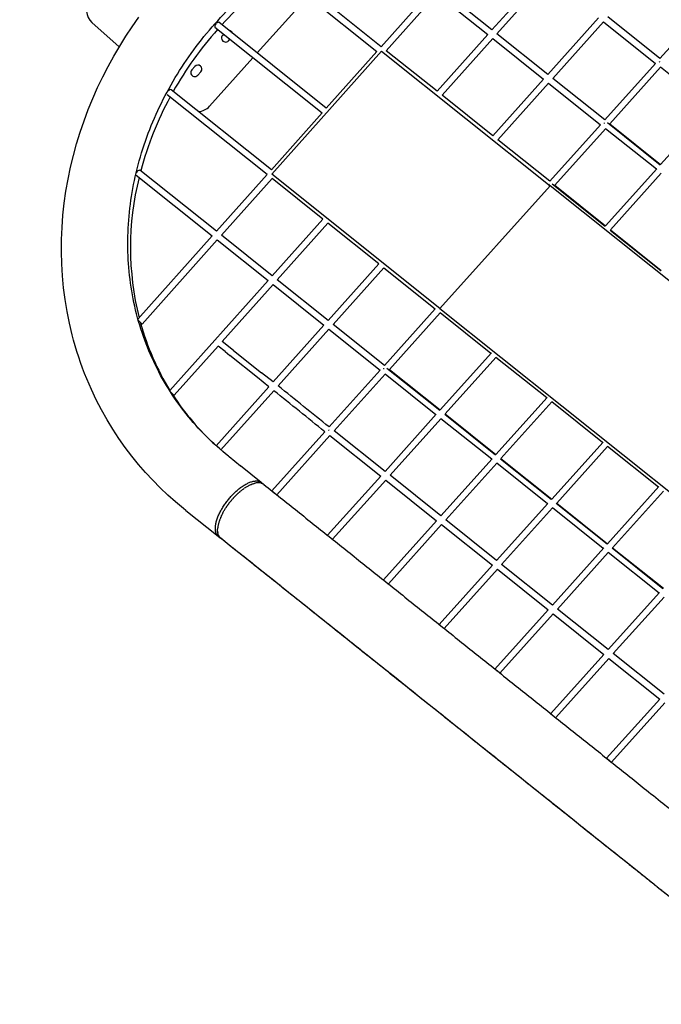
# Model space of a CAD drawing. Units: inches. Extents: x 1507 to 3045, y -833 to 619.
# Drawn here: x 2718 to 2797, y -270 to -148 of the extents above; entities that cross this region are included whole.
import ezdxf

# ---------------------------------------------------------------- set-up
doc = ezdxf.new("R2010")
doc.units = ezdxf.units.IN
doc.header["$LTSCALE"] = 500
doc.header["$MEASUREMENT"] = 0
doc.layers.add('Make2D', color=7, linetype='Continuous', true_color=0x000000)
doc.layers.add('usezones$ASTM$DIMS', color=4, linetype='Continuous', true_color=0x00ffff)
doc.styles.add('Arial', font='arial.ttf')
doc.dimstyles.new('ASTM RC DIMS', dxfattribs={"dimtxt": 15.74804, "dimasz": 11.81103, "dimexe": 5.905515, "dimexo": 5.905515, "dimgap": 9.842525, "dimtad": 0, "dimtih": 1, "dimtoh": 1, "dimdec": 3, "dimzin": 1, "dimdsep": 46, "dimlunit": 4, "dimtxsty": 'Arial', "dimcen": 5.905515, "dimazin": 0, "dimtfac": 1, "dimtdec": 4, "dimtix": 1, "dimtmove": 1, "dimatfit": 3, "dimfxl": 0, "dimtolj": 1, "dimtzin": 1, "dimarcsym": 0})

# ---------------------------------------------------------------- blocks, each defined once
blk = doc.blocks.new('*D2')
at = {"layer": 'Defpoints', "color": 0}
for p in [(3045.46, 599.77), (1598.16, 209.08), (3045.46, -389.16)]:
    blk.add_point(p, dxfattribs=at)
at = {"layer": 'usezones$ASTM$DIMS', "color": 0, "lineweight": -2}
for p, q in [((1598.16, 214.99), (1598.16, 605.67)), ((3045.46, -383.26), (3045.46, 605.67)), ((1609.97, 599.77), (2273.61, 599.77)), ((3033.65, 599.77), (2370.02, 599.77))]:
    blk.add_line(p, q, dxfattribs=at)
at = {"layer": 'usezones$ASTM$DIMS', "color": 0}
for points in [[(1609.97, 601.74), (1609.97, 597.8), (1598.16, 599.77)], [(3033.65, 597.8), (3033.65, 601.74), (3045.46, 599.77)]]:
    blk.add_solid(points, dxfattribs=at)
at = {"layer": 'usezones$ASTM$DIMS', "color": 0, "insert": (2321.81, 599.77), "char_height": 15.748, "attachment_point": 5, "style": 'Arial'}
blk.add_mtext('\\A1;120\'-7{\\H1.000000x;\\S1/4;}"', dxfattribs=at)

msp = doc.modelspace()

# ---------------------------------------------------------------- linework, layer by layer
at = {"layer": 'Make2D'}
for p, q in [((2776.6101, -149.387), (2788.8084, -135.7186)), ((2762.9467, -151.4717), (2750.6069, -141.6056)), ((2750.103, -142.2107), (2762.4216, -152.0601)), ((2783.4764, -142.8758), (2777.226, -149.8795)), ((2762.9467, -151.4717), (2769.197, -144.4681)), ((2776.6101, -149.387), (2770.338, -144.3722)), ((2769.8129, -144.9605), (2763.5626, -151.9642)), ((2769.8129, -144.9605), (2776.0851, -149.9754)), ((2797.3227, -152.9377), (2803.9221, -145.5846)), ((2783.4982, -154.8943), (2789.7485, -147.8907)), ((2797.3227, -152.9377), (2790.8895, -147.7948)), ((2742.4193, -149.0766), (2755.6462, -159.6521)), ((2756.1713, -159.0638), (2742.911, -148.4616)), ((2790.3644, -148.3831), (2784.1141, -155.3867)), ((2790.3644, -148.3831), (2796.7959, -153.5246)), ((2743.5032, -149.9432), (2743.3808, -150.0803)), ((2744.1152, -150.7357), (2744.2731, -150.5587)), ((2769.8347, -156.979), (2776.0851, -149.9754)), ((2776.701, -150.4678), (2770.4506, -157.4715)), ((2776.701, -150.4678), (2782.9732, -155.4826)), ((2783.4982, -154.8943), (2777.226, -149.8795)), ((2747.1216, -152.8363), (2741.786, -158.8149)), ((2749.4413, -167.1961), (2762.9921, -152.0121)), ((2756.1713, -159.0638), (2762.4216, -152.0601)), ((2762.9921, -152.0121), (2783.7714, -168.626)), ((2769.8347, -156.979), (2763.5626, -151.9642)), ((2739.973, -153.8989), (2739.5798, -154.3395)), ((2790.5247, -160.512), (2796.7959, -153.5246)), ((2797.4119, -154.0171), (2791.1407, -161.0045)), ((2797.2537, -153.3413), (2797.2311, -153.3685)), ((2797.2532, -153.3409), (2797.2606, -153.3326)), ((2797.278, -153.3144), (2797.261, -153.333)), ((2803.6785, -159.0276), (2797.4119, -154.0171)), ((2740.3141, -154.9949), (2740.7073, -154.5543)), ((2776.7228, -162.4863), (2782.9732, -155.4826)), ((2790.5247, -160.512), (2784.1141, -155.3867)), ((2749.3959, -166.6557), (2737.0439, -156.7798)), ((2783.5891, -155.9751), (2777.3387, -162.9788)), ((2783.5891, -155.9751), (2789.9979, -161.099)), ((2748.8709, -167.2441), (2736.5644, -157.4046)), ((2776.7228, -162.4863), (2770.4506, -157.4715)), ((2797.4074, -166.015), (2803.7322, -158.9678)), ((2749.3959, -166.6557), (2755.6462, -159.6521)), ((2783.726, -168.0871), (2789.9979, -161.099)), ((2790.6139, -161.5915), (2784.3428, -168.5788)), ((2790.4556, -160.9156), (2790.433, -160.9427)), ((2790.4553, -160.9153), (2790.4625, -160.9072)), ((2790.48, -160.8886), (2790.4627, -160.9074)), ((2790.4797, -160.8884), (2790.4943, -160.8733)), ((2796.8806, -166.6019), (2790.6139, -161.5915)), ((2797.3534, -166.0751), (2790.8474, -160.8733)), ((2791.1407, -161.0045), (2797.4074, -166.015)), ((2783.7267, -168.0863), (2777.3387, -162.9788)), ((2732.7119, -167.3335), (2742.0954, -174.8361)), ((2742.6205, -174.2478), (2733.1913, -166.7087)), ((2742.6205, -174.2478), (2748.8709, -167.2441)), ((2770.1755, -183.7747), (2749.4413, -167.1961)), ((2790.6094, -173.5893), (2796.9346, -166.5417)), ((2797.4966, -167.0944), (2791.2254, -174.0818)), ((2749.4868, -167.7365), (2743.2364, -174.7402)), ((2755.7589, -172.7514), (2749.4868, -167.7365)), ((2783.7714, -168.626), (2770.1755, -183.7747)), ((2783.6508, -168.4975), (2783.6682, -168.4775)), ((2783.6819, -168.4628), (2783.6683, -168.4776)), ((2783.6818, -168.4627), (2783.6958, -168.4483)), ((2845.7091, -218.1598), (2783.7714, -168.626)), ((2790.5551, -173.6498), (2784.0494, -168.4482)), ((2784.3428, -168.5788), (2790.6094, -173.5893)), ((2749.5085, -179.755), (2755.7589, -172.7514)), ((2756.3748, -173.2438), (2750.1244, -180.2475)), ((2762.6469, -178.2588), (2756.3748, -173.2438)), ((2732.9431, -185.0916), (2742.0954, -174.8361)), ((2749.5085, -179.755), (2743.2364, -174.7402)), ((2797.4377, -179.1528), (2791.1711, -174.1423)), ((2791.2254, -174.0818), (2797.4921, -179.0923)), ((2742.7113, -175.3285), (2733.4546, -185.7009)), ((2742.7113, -175.3285), (2748.9835, -180.3434)), ((2756.3965, -185.2625), (2762.6469, -178.2588)), ((2763.2628, -178.7512), (2757.0123, -185.7549)), ((2763.2628, -178.7512), (2769.6041, -183.8219)), ((2736.8879, -193.8968), (2748.9835, -180.3434)), ((2749.5994, -180.8358), (2743.3488, -187.8397)), ((2749.5994, -180.8358), (2755.8714, -185.8508)), ((2756.3965, -185.2625), (2750.1244, -180.2475)), ((2763.3329, -190.8092), (2769.6042, -183.8218)), ((2770.2201, -184.3144), (2763.9489, -191.3017)), ((2770.1755, -183.7747), (2832.1156, -233.3056)), ((2776.4867, -189.3249), (2770.2201, -184.3144)), ((2732.9859, -185.2447), (2733.4521, -185.7038)), ((2733.4521, -185.7038), (2733.2526, -185.5781)), ((2749.6216, -192.8539), (2755.8714, -185.8508)), ((2763.3329, -190.8092), (2757.0123, -185.7549)), ((2756.4873, -186.3433), (2750.2365, -193.3475)), ((2756.4873, -186.3433), (2762.8061, -191.3962)), ((2744.7461, -188.957), (2743.3488, -187.8397)), ((2742.8238, -188.4281), (2737.4012, -194.5042)), ((2743.6805, -189.1134), (2742.8238, -188.4281)), ((2743.6805, -189.1134), (2744.2545, -189.5721)), ((2747.6992, -192.3233), (2744.2545, -189.5721)), ((2744.7461, -188.957), (2748.1921, -191.7093)), ((2770.2155, -196.3122), (2776.5415, -189.2638)), ((2777.1027, -189.8174), (2770.8315, -196.8047)), ((2783.3694, -194.8278), (2777.1027, -189.8174)), ((2749.6216, -192.8539), (2748.1921, -191.7093)), ((2756.5142, -198.4066), (2762.8061, -191.3962)), ((2763.4221, -191.8887), (2757.1509, -198.8761)), ((2763.2539, -191.2235), (2763.2469, -191.2321)), ((2763.2543, -191.2239), (2763.2737, -191.2016)), ((2763.279, -191.1949), (2763.2733, -191.2012)), ((2763.2794, -191.1953), (2763.3012, -191.1723)), ((2769.6887, -196.8992), (2763.4221, -191.8887)), ((2770.1607, -196.3733), (2763.6557, -191.1723)), ((2763.9489, -191.3017), (2770.2155, -196.3122)), ((2749.0966, -193.4422), (2747.6992, -192.3233)), ((2736.9189, -194.0382), (2737.3986, -194.5071)), ((2737.3986, -194.5071), (2737.1888, -194.373)), ((2742.5933, -200.7292), (2749.0966, -193.4422)), ((2749.7115, -193.9357), (2743.1848, -201.249)), ((2777.0982, -201.8152), (2783.4242, -194.7668)), ((2783.9853, -195.3203), (2777.7142, -202.3077)), ((2790.252, -200.3308), (2783.9853, -195.3203)), ((2763.4176, -203.8865), (2769.7436, -196.838)), ((2777.0433, -201.8763), (2770.7767, -196.8659)), ((2770.8315, -196.8047), (2777.0982, -201.8152)), ((2770.3047, -197.3917), (2764.0336, -204.379)), ((2776.5714, -202.4021), (2770.3047, -197.3917)), ((2749.4468, -206.2811), (2755.9875, -198.9935)), ((2756.4423, -198.8135), (2756.466, -198.7873)), ((2756.4681, -198.7834), (2756.4653, -198.7867)), ((2763.4176, -203.8865), (2757.1509, -198.8761)), ((2756.6241, -199.463), (2750.0628, -206.7737)), ((2756.6241, -199.463), (2762.8908, -204.4735)), ((2783.9808, -207.3182), (2790.3068, -200.2698)), ((2790.868, -200.8233), (2784.5968, -207.8107)), ((2797.1346, -205.8338), (2790.868, -200.8233)), ((2744.1148, -202.0178), (2744.1834, -202.0727)), ((2744.1834, -202.0727), (2745.6091, -203.2124)), ((2770.3002, -209.3895), (2776.6263, -202.341)), ((2777.1874, -202.8947), (2770.9162, -209.882)), ((2783.4541, -207.9051), (2777.1874, -202.8947)), ((2783.926, -207.3793), (2777.6593, -202.3688)), ((2777.7142, -202.3077), (2783.9808, -207.3182)), ((2748.1577, -205.2504), (2745.6091, -203.2124)), ((2747.1523, -205.4132), (2747.2181, -205.392)), ((2747.2218, -205.3908), (2747.2181, -205.392)), ((2747.2218, -205.3908), (2747.2873, -205.3716)), ((2747.2903, -205.3707), (2747.2873, -205.3716)), ((2747.2903, -205.3707), (2747.3554, -205.3535)), ((2747.6747, -205.2985), (2747.6158, -205.3047)), ((2747.6747, -205.2985), (2747.6777, -205.2982)), ((2747.7339, -205.2944), (2747.6777, -205.2982)), ((2747.7339, -205.2944), (2747.7381, -205.2941)), ((2747.7916, -205.2924), (2747.7381, -205.2941)), ((2747.7916, -205.2924), (2747.797, -205.2923)), ((2747.8479, -205.2926), (2747.797, -205.2923)), ((2747.8479, -205.2926), (2747.8545, -205.2928)), ((2747.9025, -205.2949), (2747.8545, -205.2928)), ((2747.9025, -205.2949), (2747.9104, -205.2954)), ((2747.9556, -205.2993), (2747.9104, -205.2954)), ((2747.9556, -205.2993), (2747.9648, -205.3003)), ((2748.0071, -205.3057), (2747.9648, -205.3003)), ((2748.0071, -205.3057), (2748.0175, -205.3073)), ((2748.057, -205.3142), (2748.0175, -205.3073)), ((2748.057, -205.3142), (2748.0686, -205.3165)), ((2748.1053, -205.3246), (2748.0686, -205.3165)), ((2748.1053, -205.3246), (2748.1181, -205.3277)), ((2748.1519, -205.3368), (2748.1181, -205.3277)), ((2748.1519, -205.3368), (2748.1659, -205.341)), ((2748.1969, -205.351), (2748.1659, -205.341)), ((2748.1906, -205.2767), (2748.2234, -205.303)), ((2748.1969, -205.351), (2748.212, -205.3562)), ((2748.2403, -205.3669), (2748.212, -205.3562)), ((2748.2234, -205.303), (2748.433, -205.4705)), ((2748.2403, -205.3669), (2748.2564, -205.3734)), ((2748.282, -205.3845), (2748.2564, -205.3734)), ((2748.282, -205.3845), (2748.2991, -205.3925)), ((2748.3167, -205.4011), (2748.2991, -205.3925)), ((2756.3295, -211.7841), (2762.8908, -204.4735)), ((2763.5068, -204.966), (2756.9455, -212.2766)), ((2763.5068, -204.966), (2769.7734, -209.9764)), ((2770.3002, -209.3895), (2764.0336, -204.379)), ((2745.2599, -206.631), (2745.2792, -206.6132)), ((2745.3338, -206.5635), (2745.2792, -206.6132)), ((2745.3338, -206.5635), (2745.3509, -206.5481)), ((2745.4083, -206.497), (2745.3509, -206.5481)), ((2745.4083, -206.497), (2745.4233, -206.4839)), ((2745.4835, -206.4317), (2745.4233, -206.4839)), ((2745.4835, -206.4317), (2745.4964, -206.4206)), ((2745.5593, -206.3675), (2745.4964, -206.4206)), ((2745.5593, -206.3675), (2745.5702, -206.3584)), ((2745.6356, -206.3045), (2745.5702, -206.3584)), ((2745.6356, -206.3045), (2745.6446, -206.2972)), ((2745.7123, -206.2429), (2745.6446, -206.2972)), ((2745.7123, -206.2429), (2745.7194, -206.2373)), ((2745.7894, -206.1827), (2745.7194, -206.2373)), ((2745.7894, -206.1827), (2745.7948, -206.1785)), ((2745.8667, -206.124), (2745.7948, -206.1785)), ((2745.8667, -206.124), (2745.8705, -206.1212)), ((2745.9443, -206.0668), (2745.8705, -206.1212)), ((2745.9443, -206.0668), (2745.9466, -206.0652)), ((2745.9842, -206.0381), (2745.9466, -206.0652)), ((2745.9842, -206.0381), (2746.0608, -205.9842)), ((2746.1776, -205.9054), (2746.0608, -205.9842)), ((2746.1776, -205.9054), (2746.2527, -205.8568)), ((2746.2553, -205.8551), (2746.2527, -205.8568)), ((2746.2553, -205.8551), (2746.3294, -205.8089)), ((2746.3328, -205.8068), (2746.3294, -205.8089)), ((2746.3328, -205.8068), (2746.4059, -205.7629)), ((2746.4101, -205.7604), (2746.4059, -205.7629)), ((2746.4101, -205.7604), (2746.4822, -205.7187)), ((2746.487, -205.716), (2746.4822, -205.7187)), ((2746.487, -205.716), (2746.5583, -205.6765)), ((2746.5636, -205.6736), (2746.5583, -205.6765)), ((2746.5636, -205.6736), (2746.634, -205.6363)), ((2746.6396, -205.6334), (2746.634, -205.6363)), ((2746.6396, -205.6334), (2746.7093, -205.5981)), ((2746.7151, -205.5953), (2746.7093, -205.5981)), ((2746.7151, -205.5953), (2746.7841, -205.5621)), ((2746.79, -205.5593), (2746.7841, -205.5621)), ((2746.79, -205.5593), (2746.8583, -205.5282)), ((2746.8641, -205.5256), (2746.8583, -205.5282)), ((2746.8641, -205.5256), (2746.9319, -205.4964)), ((2746.9375, -205.4941), (2746.9319, -205.4964)), ((2746.9375, -205.4941), (2747.0047, -205.4669)), ((2747.01, -205.4648), (2747.0047, -205.4669)), ((2747.01, -205.4648), (2747.0767, -205.4397)), ((2747.0817, -205.4378), (2747.0767, -205.4397)), ((2747.0817, -205.4378), (2747.1479, -205.4147)), ((2747.1523, -205.4132), (2747.1479, -205.4147)), ((2748.3167, -205.4011), (2748.3401, -205.4134)), ((2748.3604, -205.4248), (2748.3401, -205.4134)), ((2748.3604, -205.4248), (2748.3794, -205.4361)), ((2748.3972, -205.4473), (2748.3794, -205.4361)), ((2748.4659, -205.4968), (2748.4528, -205.4866)), ((2748.4981, -205.5239), (2748.5194, -205.5434)), ((2749.4624, -206.2936), (2749.8374, -206.5934)), ((2790.8635, -212.8211), (2797.1894, -205.7727)), ((2797.7506, -206.3263), (2791.4795, -213.3137)), ((2744.18, -207.8248), (2744.1504, -207.864)), ((2744.18, -207.8248), (2744.2085, -207.7874)), ((2744.2502, -207.7336), (2744.2085, -207.7874)), ((2744.2502, -207.7336), (2744.2883, -207.685)), ((2744.3023, -207.6672), (2744.2883, -207.685)), ((2744.3023, -207.6672), (2744.3485, -207.6094)), ((2744.385, -207.5645), (2744.3485, -207.6094)), ((2744.385, -207.5645), (2744.4259, -207.5146)), ((2744.4456, -207.4909), (2744.4259, -207.5146)), ((2744.4456, -207.4909), (2744.4881, -207.4402)), ((2744.5074, -207.4174), (2744.4881, -207.4402)), ((2744.5074, -207.4174), (2744.5504, -207.3672)), ((2744.5705, -207.344), (2744.5504, -207.3672)), ((2744.5705, -207.344), (2744.6128, -207.2955)), ((2744.6347, -207.2707), (2744.6128, -207.2955)), ((2744.6347, -207.2707), (2744.6753, -207.2253)), ((2744.7001, -207.1977), (2744.6753, -207.2253)), ((2744.7001, -207.1977), (2744.7383, -207.1558)), ((2744.7666, -207.125), (2744.7383, -207.1558)), ((2744.7666, -207.125), (2744.8023, -207.0865)), ((2744.8341, -207.0527), (2744.8023, -207.0865)), ((2744.8341, -207.0527), (2744.8675, -207.0175)), ((2744.9028, -206.9808), (2744.8675, -207.0175)), ((2744.9028, -206.9808), (2744.9337, -206.9488)), ((2744.9724, -206.9094), (2744.9337, -206.9488)), ((2744.9724, -206.9094), (2745.0009, -206.8806)), ((2745.0429, -206.8387), (2745.0009, -206.8806)), ((2745.0429, -206.8387), (2745.0691, -206.8128)), ((2745.1144, -206.7687), (2745.0691, -206.8128)), ((2745.1144, -206.7687), (2745.1383, -206.7456)), ((2745.1867, -206.6994), (2745.1383, -206.7456)), ((2745.1867, -206.6994), (2745.2083, -206.6791)), ((2745.2599, -206.631), (2745.2083, -206.6791)), ((2784.5968, -207.8107), (2790.8635, -212.8211)), ((2738.8479, -208.7098), (2742.8398, -211.9016)), ((2743.359, -209.1185), (2743.4036, -209.0331)), ((2743.4059, -209.0287), (2743.4036, -209.0331)), ((2743.4059, -209.0287), (2743.4508, -208.9453)), ((2743.4543, -208.939), (2743.4508, -208.9453)), ((2743.4543, -208.939), (2743.4993, -208.8579)), ((2743.5039, -208.8497), (2743.4993, -208.8579)), ((2743.5039, -208.8497), (2743.5488, -208.771)), ((2743.5549, -208.7606), (2743.5488, -208.771)), ((2743.5549, -208.7606), (2743.5995, -208.6846)), ((2743.607, -208.672), (2743.5995, -208.6846)), ((2743.607, -208.672), (2743.6511, -208.5988)), ((2743.6603, -208.5838), (2743.6511, -208.5988)), ((2743.6603, -208.5838), (2743.7037, -208.5137)), ((2743.7146, -208.4962), (2743.7037, -208.5137)), ((2743.7146, -208.4962), (2743.7572, -208.4293)), ((2743.77, -208.4093), (2743.7572, -208.4293)), ((2743.77, -208.4093), (2743.8115, -208.3457)), ((2743.8263, -208.3231), (2743.8115, -208.3457)), ((2743.8263, -208.3231), (2743.8665, -208.2629)), ((2743.8835, -208.2377), (2743.8665, -208.2629)), ((2743.8835, -208.2377), (2743.9222, -208.1811)), ((2743.9415, -208.1532), (2743.9222, -208.1811)), ((2743.9415, -208.1532), (2743.9785, -208.1002)), ((2744.0002, -208.0695), (2743.9785, -208.1002)), ((2744.0002, -208.0695), (2744.0353, -208.0204)), ((2744.0595, -207.9869), (2744.0353, -208.0204)), ((2744.0595, -207.9869), (2744.0927, -207.9416)), ((2744.1195, -207.9053), (2744.0927, -207.9416)), ((2744.1195, -207.9053), (2744.1504, -207.864)), ((2777.1829, -214.8925), (2783.5089, -207.844)), ((2784.0701, -208.3976), (2777.7989, -215.385)), ((2790.3367, -213.4081), (2784.0701, -208.3976)), ((2790.8086, -212.8823), (2784.542, -207.8718)), ((2742.9, -210.2599), (2742.8793, -210.3365)), ((2742.9, -210.2599), (2742.9018, -210.2534)), ((2742.9243, -210.1761), (2742.9018, -210.2534)), ((2742.9243, -210.1761), (2742.9263, -210.1694)), ((2742.9505, -210.0913), (2742.9263, -210.1694)), ((2742.9505, -210.0913), (2742.9527, -210.0846)), ((2742.9787, -210.0057), (2742.9527, -210.0846)), ((2742.9787, -210.0057), (2742.9809, -209.999)), ((2743.0088, -209.9192), (2742.9809, -209.999)), ((2743.0088, -209.9192), (2743.0111, -209.9128)), ((2743.0407, -209.832), (2743.0111, -209.9128)), ((2743.0407, -209.832), (2743.043, -209.8259)), ((2743.0745, -209.7441), (2743.043, -209.8259)), ((2743.0745, -209.7441), (2743.0766, -209.7386)), ((2743.1101, -209.6557), (2743.0766, -209.7386)), ((2743.1101, -209.6557), (2743.112, -209.6509)), ((2743.1474, -209.5668), (2743.112, -209.6509)), ((2743.1474, -209.5668), (2743.1491, -209.5628)), ((2743.1865, -209.4775), (2743.1491, -209.5628)), ((2743.1865, -209.4775), (2743.1878, -209.4746)), ((2743.2272, -209.388), (2743.1878, -209.4746)), ((2743.2272, -209.388), (2743.2913, -209.2535)), ((2743.3131, -209.2094), (2743.2913, -209.2535)), ((2743.3131, -209.2094), (2743.3577, -209.1211)), ((2763.2121, -217.2871), (2769.7734, -209.9764)), ((2777.1829, -214.8925), (2770.9162, -209.882)), ((2742.7632, -211.1617), (2742.7638, -211.0985)), ((2742.7632, -211.1617), (2742.7632, -211.1664)), ((2742.7644, -211.2264), (2742.7632, -211.1664)), ((2742.7638, -211.0952), (2742.7663, -211.029)), ((2742.7638, -211.0952), (2742.7638, -211.0985)), ((2742.7644, -211.2264), (2742.7647, -211.2325)), ((2742.7675, -211.2894), (2742.7647, -211.2325)), ((2742.7675, -211.2894), (2742.768, -211.2968)), ((2742.7724, -211.3504), (2742.768, -211.2968)), ((2742.7724, -211.3504), (2742.7733, -211.3592)), ((2742.7791, -211.4097), (2742.7733, -211.3592)), ((2742.7791, -211.4097), (2742.7804, -211.4198)), ((2742.7875, -211.467), (2742.7804, -211.4198)), ((2742.7875, -211.467), (2742.7894, -211.4785)), ((2742.796, -210.7374), (2742.7907, -210.774)), ((2742.796, -210.7374), (2742.7964, -210.7349)), ((2742.8084, -210.6612), (2742.7964, -210.7349)), ((2742.8084, -210.6612), (2742.809, -210.6577)), ((2742.8227, -210.5835), (2742.809, -210.6577)), ((2742.8227, -210.5835), (2742.8235, -210.5792)), ((2742.839, -210.5045), (2742.8235, -210.5792)), ((2742.839, -210.5045), (2742.8401, -210.4994)), ((2742.8574, -210.4241), (2742.8401, -210.4994)), ((2742.8574, -210.4241), (2742.8587, -210.4185)), ((2742.8777, -210.3426), (2742.8587, -210.4185)), ((2742.8777, -210.3426), (2742.8793, -210.3365)), ((2770.3894, -210.469), (2763.8281, -217.7796)), ((2770.3894, -210.469), (2776.6561, -215.4794)), ((2742.7975, -211.5224), (2742.7894, -211.4785)), ((2742.7975, -211.5224), (2742.8002, -211.5353)), ((2742.8093, -211.5759), (2742.8002, -211.5353)), ((2742.8093, -211.5759), (2742.8127, -211.5901)), ((2742.8226, -211.6275), (2742.8127, -211.5901)), ((2742.8226, -211.6275), (2742.827, -211.6429)), ((2742.8375, -211.6771), (2742.827, -211.6429)), ((2742.8375, -211.6771), (2742.843, -211.6937)), ((2742.854, -211.7248), (2742.843, -211.6937)), ((2742.854, -211.7248), (2742.8606, -211.7425)), ((2742.8718, -211.7706), (2742.8606, -211.7425)), ((2742.8718, -211.7706), (2742.8798, -211.7894)), ((2742.9056, -211.9542), (2742.8727, -211.9279)), ((2742.8911, -211.8144), (2742.8798, -211.7894)), ((2742.8911, -211.8144), (2742.9006, -211.8342)), ((2742.9118, -211.8563), (2742.9006, -211.8342)), ((2742.9056, -211.9542), (2743.1151, -212.1217)), ((2742.9118, -211.8563), (2742.9228, -211.877)), ((2742.9337, -211.8963), (2742.9228, -211.877)), ((2742.9337, -211.8963), (2742.9465, -211.9177)), ((2742.957, -211.9344), (2742.9465, -211.9177)), ((2742.957, -211.9344), (2742.9716, -211.9565)), ((2742.9814, -211.9706), (2742.9716, -211.9565)), ((2742.9814, -211.9706), (2742.998, -211.9933)), ((2743.0072, -212.0053), (2742.998, -211.9933)), ((2743.0072, -212.0053), (2743.0218, -212.0235)), ((2743.0346, -212.0387), (2743.0218, -212.0235)), ((2743.0346, -212.0387), (2743.0545, -212.061)), ((2743.0637, -212.0708), (2743.0545, -212.061)), ((2743.0637, -212.0708), (2743.0846, -212.0919)), ((2743.0945, -212.1014), (2743.0846, -212.0919)), ((2743.0945, -212.1014), (2743.1158, -212.1209)), ((2743.148, -212.148), (2743.1158, -212.1209)), ((2743.1969, -212.1843), (2743.1815, -212.1735)), ((2743.1969, -212.1843), (2743.2167, -212.1975)), ((2756.3449, -211.7965), (2756.7215, -212.0975)), ((2784.0655, -220.3955), (2790.3916, -213.347)), ((2790.9527, -213.9006), (2784.6815, -220.888)), ((2797.2193, -218.9112), (2790.9527, -213.9006)), ((2797.6912, -218.3853), (2791.4246, -213.3748)), ((2791.4795, -213.3137), (2797.7461, -218.3242)), ((2770.0948, -222.7901), (2776.6561, -215.4794)), ((2777.2721, -215.9719), (2770.7108, -223.2826)), ((2777.2721, -215.9719), (2783.5387, -220.9824)), ((2784.0655, -220.3955), (2777.7989, -215.385)), ((2763.2274, -217.2993), (2763.6055, -217.6017)), ((2790.9481, -225.8985), (2797.2741, -218.85)), ((2797.8353, -219.4037), (2791.5641, -226.391)), ((2776.9774, -228.2931), (2783.5387, -220.9824)), ((2790.9481, -225.8985), (2784.6815, -220.888)), ((2784.1547, -221.475), (2777.5934, -228.7856)), ((2784.1547, -221.475), (2790.4213, -226.4855)), ((2770.1099, -222.8022), (2770.4896, -223.1058)), ((2783.8601, -233.796), (2790.4213, -226.4855)), ((2791.0373, -226.978), (2784.476, -234.2886)), ((2791.0373, -226.978), (2797.304, -231.9884)), ((2797.8308, -231.4014), (2791.5641, -226.391)), ((2776.9924, -228.305), (2777.3736, -228.6098)), ((2790.7427, -239.299), (2797.304, -231.9884)), ((2797.92, -232.4808), (2791.3587, -239.7915)), ((2783.8749, -233.8079), (2784.2576, -234.1139)), ((2790.7574, -239.3108), (2791.1416, -239.618))]:
    msp.add_line(p, q, dxfattribs=at)
for points in [[(2737.5848, -133.9583), (2727.0991, -145.7078, 0.41421356), (2727.2571, -148.4872), (2730.6341, -151.501)], [(2750.2072, -142.5846), (2752.1137, -144.2861, -0.41421356), (2752.2717, -147.0655), (2747.6466, -152.2479)]]:
    msp.add_lwpolyline(points, format="xyb", dxfattribs=at)
msp.add_lwpolyline([(2738.8479, -208.7098), (2738.543, -208.4647), (2737.5833, -207.6625), (2736.6268, -206.8116), (2735.6977, -205.9307), (2734.7731, -204.9956), (2733.879, -204.0303), (2733.0169, -203.0364), (2732.1883, -202.0153), (2731.3661, -200.93), (2730.5808, -199.8167), (2729.8338, -198.6774), (2729.1263, -197.514), (2728.4387, -196.2902), (2727.7937, -195.0426), (2727.1924, -193.7733), (2726.6359, -192.4847), (2726.3679, -191.8164), (2726.1115, -191.1432), (2725.8669, -190.4654), (2725.6341, -189.7834), (2725.4133, -189.0973), (2725.2046, -188.4076), (2725.008, -187.7146), (2724.8237, -187.0185), (2724.4849, -185.5883), (2724.1958, -184.1462), (2723.9571, -182.695), (2723.769, -181.2373), (2723.6293, -179.753), (2723.5402, -178.264), (2723.5017, -176.7728), (2723.5141, -175.282), (2723.5769, -173.782), (2723.6891, -172.284), (2723.8506, -170.7906), (2724.0612, -169.3041), (2724.3194, -167.8261), (2724.6244, -166.3564), (2724.9757, -164.897), (2725.3727, -163.4501), (2725.8102, -162.0291), (2726.2904, -160.6214), (2726.8129, -159.2287), (2727.3769, -157.853), (2727.9704, -156.5181), (2728.602, -155.2001), (2729.2711, -153.9008), (2729.9767, -152.6216), (2730.6985, -151.3949), (2731.4536, -150.1877), (2732.241, -149.0013), (2733.0599, -147.8371)], dxfattribs=at)
for centre, radius, start, end in [((2777.4845, -180.1554), 46.4287, 125.690027, 137.448759), ((2776.1498, -178.9869), 44.6545, 138.407154, 150.473784), ((2742.9432, -148.9914), 0.5307, 93.47098, 189.240639), ((2744.1412, -149.9674), 0.4921, 17.331654, 85.380175), ((2743.748, -150.408), 0.4921, 138.253029, 318.253029), ((2739.9469, -154.6672), 0.4921, 138.253029, 318.253029), ((2740.3401, -154.2266), 0.4921, 318.253029, 138.253029), ((2736.9731, -157.0765), 0.305, 76.576126, 149.770583), ((2773.2348, -177.4111), 41.3398, 151.490263, 165.102751), ((2740.3173, -157.5042), 1.9685, 272.678076, 318.253029), ((2767.8678, -176.2625), 35.8518, 166.054191, 194.001625), ((2733.2628, -167.3083), 0.6038, 96.793704, 152.344078), ((2764.1931, -177.0108), 32.1047, 195.477119, 211.733286), ((2763.785, -177.2274), 31.6437, 212.808341, 227.817036), ((-2927.8507, -7245.55), 9053.175, 51.10993011, 51.16094253), ((-3419.258, -7855.3303), 9837.1054, 51.11172361, 51.15868371), ((2741.1741, -202.9191), 2.6034, 41.18381, 56.15721), ((2747.9016, -207.5288), 2.2428, 99.792698, 104.095972), ((2747.8515, -207.2457), 1.9553, 96.920896, 99.755116), ((2747.936, -206.1598), 0.8487, 52.488135, 57.082146), ((2750.1722, -212.6219), 7.6612, 152.786776, 152.808844), ((2745.4937, -211.1659), 2.7308, 174.863386, 177.126897), ((2745.8123, -211.1951), 3.0508, 172.066435, 174.852319)]:
    msp.add_arc(centre, radius, start, end, dxfattribs=at)
for points, knots in [([(2744.1148, -202.0178), (2742.1794, -200.4765), (2738.6146, -196.9193), (2734.5972, -190.436), (2732.155, -183.0947), (2731.4128, -175.294), (2732.3653, -167.3776), (2734.9481, -159.6928), (2739.03, -152.534), (2746.2397, -144.0403), (2755.6256, -137.6975), (2766.15, -134.225), (2774.1235, -133.1672), (2781.9469, -133.6356), (2789.2273, -135.5805), (2794.4567, -138.2212), (2797.3348, -140.2446), (2798.2995, -141.0009), (2798.6412, -141.275), (2800.008, -142.3676), (2801.322, -143.418), (2802.5401, -144.3918)], [0, 0, 0, 0, 188.54830764, 381.2518851, 577.20247817, 774.15408216, 974.73655463, 1181.4801359, 1388.8359328, 1599.90618896, 2026.86659769, 2237.88023807, 2440.63411534, 2637.12253563, 2832.21501586, 3011.7863943, 3081.1841243, 3100.05538043, 3105.19958796, 3114.56077599, 3233.39120276, 3233.39120276, 3233.39120276, 3233.39120276]), ([(2742.9814, -211.9707), (2760.8629, -226.2678), (2780.7122, -242.1379), (2801.7162, -258.9318), (2805.1972, -261.7147), (2806.9585, -263.1234), (2807.6864, -263.7046), (2810.0674, -265.612), (2814.5301, -269.5967), (2820.7182, -276.3948), (2826.6445, -284.4913), (2831.8203, -293.3239), (2834.6952, -299.5682), (2835.9832, -302.7657)], [0, 0, 0, 0, 1744.56155254, 1936.51674155, 2049.20542919, 2084.15573319, 2108.37425856, 2120.18555723, 2316.62568839, 2563.71849814, 2819.62588523, 3080.15997835, 3342.82933105, 3342.82933105, 3342.82933105, 3342.82933105])]:
    msp.add_open_spline(points, degree=3, knots=knots, dxfattribs=at)
for points, weights, degree, knots in [([(2742.8727, -211.9279), (2741.3913, -210.7435), (2744.0503, -207.4179), (2746.7092, -204.0923), (2748.1906, -205.2767)], [1, 0.707106781187, 1, 0.707106781187, 1], 2, [0, 0, 0, 8.51574803, 8.51574803, 17.03149606, 17.03149606, 17.03149606]), ([(2748.4659, -205.4968), (2765.598, -219.1947), (2782.73, -232.8926), (2799.8621, -246.5904), (2801.7359, -248.0886), (2803.6097, -249.5868), (2805.4835, -251.085), (2807.3575, -252.5833), (2809.2313, -254.0815), (2811.1052, -255.5797), (2811.4164, -255.8285), (2811.7277, -256.0774), (2812.0391, -256.3264), (2812.3508, -256.5757), (2812.662, -256.8247), (2812.9729, -257.073), (2813.1751, -257.2344), (2813.3752, -257.3939), (2813.5792, -257.558), (2813.9359, -257.8449), (2814.2904, -258.1346), (2814.6427, -258.427), (2814.999, -258.7229), (2815.3529, -259.0217), (2815.7043, -259.3234), (2816.0573, -259.6264), (2816.4078, -259.9323), (2816.7559, -260.2409), (2818.232, -261.5503), (2819.6644, -262.9074), (2821.0515, -264.3107), (2821.7544, -265.0213), (2822.4459, -265.743), (2823.1258, -266.4756), (2823.8111, -267.2139), (2824.4849, -267.9629), (2825.1469, -268.7223), (2825.8207, -269.4953), (2826.4825, -270.2787), (2827.1322, -271.0721), (2827.7863, -271.8712), (2828.4283, -272.6801), (2829.0578, -273.4987), (2829.6916, -274.3227), (2830.3129, -275.1562), (2830.9216, -275.9988), (2831.5339, -276.8464), (2832.1336, -277.703), (2832.7206, -278.5684), (2833.3094, -279.4364), (2833.8855, -280.313), (2834.4487, -281.1979), (2834.9231, -281.9431), (2835.3884, -282.6941), (2835.8445, -283.4506)], [1, 1, 1, 1, 1, 1, 1, 1, 1, 1, 1, 1, 1, 1, 1, 1, 1, 1, 1, 0.999980190441, 0.999980190441, 1, 0.999977443411, 0.999977443411, 1, 0.99997880266, 0.99997880266, 1, 0.999642751912, 0.999642751912, 1, 0.999916012218, 0.999916012218, 1, 0.999919000088, 0.999919000088, 1, 0.999920232868, 0.999920232868, 1, 0.999922734142, 0.999922734142, 1, 0.999925014209, 0.999925014209, 1, 0.999926989293, 0.999926989293, 1, 0.999929033635, 0.999929033635, 1, 0.999951062845, 0.999951062845, 1], 3, [0.00000276, 0.00000276, 0.00000276, 0.00000276, 1866.87902573, 1866.87902573, 1866.87902573, 2071.06643008, 2071.06643008, 2071.06643008, 2275.26284759, 2275.26284759, 2275.26284759, 2309.18126283, 2309.18126283, 2309.18126283, 2343.12157765, 2343.12157765, 2343.12157765, 2365.05955816, 2365.05955816, 2365.05955816, 2399.94428985, 2399.94428985, 2399.94428985, 2435.23625043, 2435.23625043, 2435.23625043, 2470.68455296, 2470.68455296, 2470.68455296, 2621.01344213, 2621.01344213, 2621.01344213, 2697.17103077, 2697.17103077, 2697.17103077, 2773.9344736, 2773.9344736, 2773.9344736, 2852.07190249, 2852.07190249, 2852.07190249, 2930.75994957, 2930.75994957, 2930.75994957, 3009.96966325, 3009.96966325, 3009.96966325, 3089.64524625, 3089.64524625, 3089.64524625, 3169.56960948, 3169.56960948, 3169.56960948, 3236.88404941, 3236.88404941, 3236.88404941, 3236.88404941]), ([(2824.8371, -282.1359), (2824.5671, -281.7505), (2824.2944, -281.3672), (2824.0189, -280.9858), (2823.46, -280.2122), (2822.8896, -279.447), (2822.3078, -278.6905), (2821.731, -277.9404), (2821.1427, -277.1992), (2820.5433, -276.467), (2819.9494, -275.7415), (2819.3442, -275.0253), (2818.7281, -274.3185), (2818.1243, -273.6258), (2817.5097, -272.9426), (2816.8846, -272.2691), (2816.266, -271.6026), (2815.6369, -270.946), (2814.9975, -270.2995), (2813.741, -269.0285), (2812.4437, -267.7993), (2811.1069, -266.6131), (2810.7927, -266.3346), (2810.4764, -266.0586), (2810.1578, -265.7851), (2809.8413, -265.5135), (2809.5227, -265.2444), (2809.2018, -264.9779), (2808.8836, -264.7137), (2808.5633, -264.452), (2808.2409, -264.1928), (2808.0476, -264.0374), (2807.8508, -263.8805), (2807.655, -263.7241), (2807.3432, -263.4751), (2807.0319, -263.2261), (2806.721, -262.9774), (2806.4097, -262.7285), (2806.0984, -262.4796), (2805.7869, -262.2306), (2803.9131, -260.7324), (2802.0394, -259.2343), (2800.1656, -257.7361), (2798.2918, -256.2379), (2796.418, -254.7397), (2794.5442, -253.2415), (2777.4121, -239.5437), (2760.28, -225.8458), (2743.148, -212.148)], [1, 0.999982341291, 0.999982341291, 1, 0.99992501627, 0.99992501627, 1, 0.999922738037, 0.999922738037, 1, 0.999920228986, 0.999920228986, 1, 0.99991902426, 0.99991902426, 1, 0.999915978515, 0.999915978515, 1, 0.999643194773, 0.999643194773, 1, 0.999978541945, 0.999978541945, 1, 0.9999780893, 0.9999780893, 1, 0.999979345643, 0.999979345643, 1, 1, 1, 1, 1, 1, 1, 1, 1, 1, 1, 1, 1, 1, 1, 1, 1, 1, 1], 3, [0, 0, 0, 0, 35.8490664, 35.8490664, 35.8490664, 108.56917829, 108.56917829, 108.56917829, 180.67127042, 180.67127042, 180.67127042, 252.11507118, 252.11507118, 252.11507118, 322.13600378, 322.13600378, 322.13600378, 391.42298046, 391.42298046, 391.42298046, 527.58321482, 527.58321482, 527.58321482, 559.57437235, 559.57437235, 559.57437235, 591.35542891, 591.35542891, 591.35542891, 622.87353376, 622.87353376, 622.87353376, 644.24264598, 644.24264598, 644.24264598, 678.14986839, 678.14986839, 678.14986839, 712.08277423, 712.08277423, 712.08277423, 916.26469956, 916.26469956, 916.26469956, 1120.45450755, 1120.45450755, 1120.45450755, 2987.33112964, 2987.33112964, 2987.33112964, 2987.33112964])]:
    msp.add_rational_spline(points, weights, degree=degree, knots=knots, dxfattribs=at)

# ---------------------------------------------------------------- dimensions: what is measured, and where the dimension line sits
at = {"layer": 'usezones$ASTM$DIMS'}
dim = msp.add_linear_dim(base=(3045.46155, 599.76907), p1=(1598.15911, 209.08471), p2=(3045.46155, -389.16444), dimstyle='ASTM RC DIMS', dxfattribs=at)
dim.commit()
dim.dimension.update_dxf_attribs({"geometry": '*D2', "text_midpoint": (2321.81033, 599.76907)})

doc.saveas('drawing.dxf')
